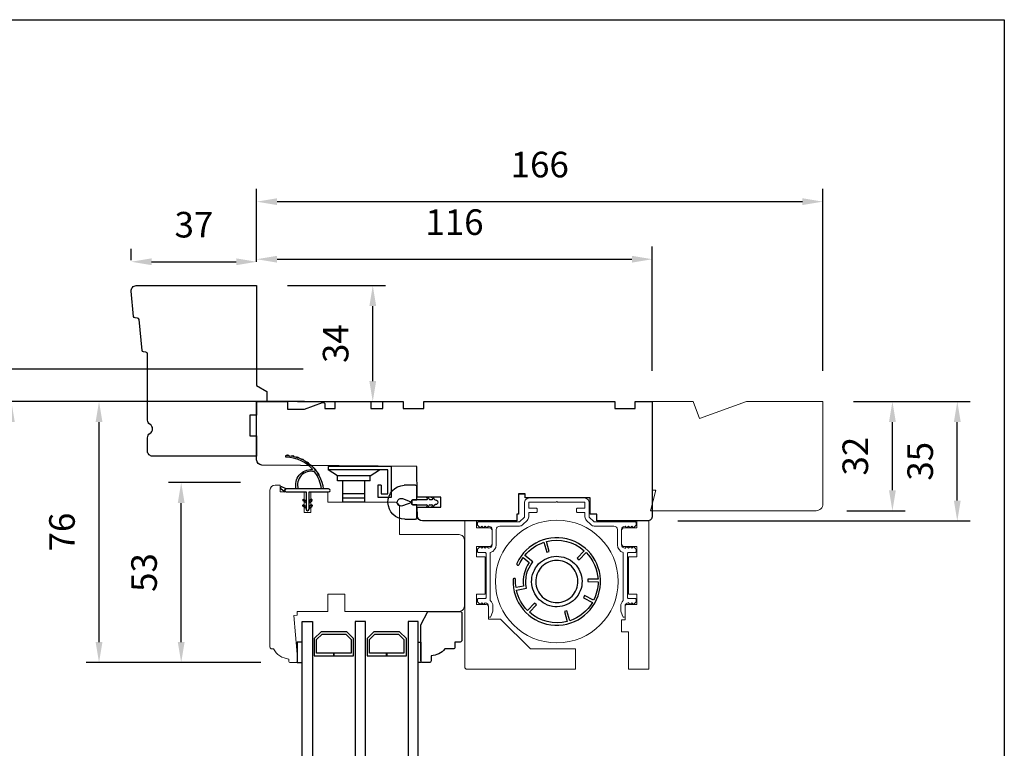
# Model space of a CAD drawing. Extents: x -4358 to -2522, y 5030 to 7126.
# Drawn here: x -3981 to -3692, y 5945 to 6158 of the extents above; entities that cross this region are included whole.
import ezdxf

# ---------------------------------------------------------------- set-up
doc = ezdxf.new("R2010")
doc.units = 0
doc.header["$LTSCALE"] = 10
doc.header["$MEASUREMENT"] = 0
doc.header["$PDMODE"] = 2
doc.header["$PDSIZE"] = -2
doc.layers.get('DEFPOINTS').update_dxf_attribs({"color": 2, "linetype": 'CONTINUOUS'})
for name, color, linetype in [('1', 1, 'CONTINUOUS'), ('5', 6, 'CONTINUOUS'), ('6', 1, 'CONTINUOUS'), ('8', 7, 'CONTINUOUS'), ('HARDWARE', 1, 'CONTINUOUS')]:
    doc.layers.add(name, color=color, linetype=linetype)
for name, color, linetype, lineweight in [('2', 2, 'CONTINUOUS', 9), ('7', 7, 'CONTINUOUS', 20), ('Next Gen Cladding', 142, 'CONTINUOUS', 20)]:
    doc.layers.add(name, color=color, linetype=linetype, lineweight=lineweight)
doc.styles.add('MODERN', font='tahoma.ttf')
doc.dimstyles.new('LWDEC$0', dxfattribs={"dimtxt": 2.5, "dimasz": 2, "dimexe": 1.25, "dimexo": 3, "dimgap": 2, "dimtad": 1, "dimtoh": 1, "dimzin": 1, "dimdsep": 46, "dimtxsty": 'MODERN', "dimcen": 0, "dimdle": 1.5, "dimadec": 0, "dimazin": 0, "dimtfac": 1, "dimtix": 1, "dimtmove": 0, "dimatfit": 3, "dimfxl": 0, "dimtzin": 0, "dimarcsym": 0})

# ---------------------------------------------------------------- blocks, each defined once
blk = doc.blocks.new('TRACK', base_point=(400.47, 203.49))
at = {"layer": 'HARDWARE'}
for p, q in [((397.22, 213.99), (397.22, 207.73)), ((397.22, 213.99), (403.72, 213.99)), ((403.72, 213.99), (403.72, 207.73)), ((389.47, 212.49), (389.47, 203.49)), ((393.47, 212.49), (389.47, 212.49)), ((390.47, 211.49), (390.47, 204.49)), ((392.47, 211.49), (390.47, 211.49)), ((392.47, 208.99), (392.47, 211.49)), ((393.47, 208.99), (393.47, 212.49)), ((397.22, 212.8), (403.72, 212.8)), ((397.22, 211.58), (403.72, 211.58)), ((392.47, 208.99), (393.47, 208.99)), ((395.66, 206.23), (392.98, 204.49)), ((395.66, 207.73), (395.66, 206.23)), ((395.66, 207.73), (405.29, 207.73)), ((395.66, 206.23), (405.29, 206.23)), ((405.29, 207.73), (405.29, 206.23)), ((405.29, 206.23), (407.97, 204.49)), ((389.47, 203.49), (407.97, 203.49)), ((390.47, 204.49), (407.97, 204.49)), ((407.97, 203.49), (407.97, 204.49))]:
    blk.add_line(p, q, dxfattribs=at)
blk = doc.blocks.new('2868C')
at = {"layer": '1'}
for points in [[(8.31, 5.95, 0.171884), (8.28, 5.96, 0.583171), (3.5, 0.9), (2.98, 0.9, -0.519556), (7.69, 6.57, 0.678594), (7.73, 6.65, 0.207743), (-0.04, 10.19, -0.408958), (-0.09, 10.24), (-0.09, 10.64, -0.419299), (-0.04, 10.69, -0.372378), (10.89, 0.9), (10.39, 0.9, 0.12941)], [(0.75, 10.65, 0.017679), (-0.04, 10.69, -0.455609)], [(2.3, 10.4, 0.017638), (1.52, 10.55, -0.446077)], [(3.79, 9.95, 0.017587), (3.04, 10.2, -0.436338)], [(5.21, 9.28, 0.017526), (4.51, 9.64, -0.426583)], [(6.52, 8.43, 0.017456), (5.88, 8.88, -0.416994)], [(7.7, 7.41, 0.01738), (7.13, 7.94, -0.407743)], [(8.72, 6.23, 0.017298), (8.24, 6.83, -0.39899)], [(9.58, 4.91, 0.017215), (9.18, 5.58, -0.390882)], [(0, 0.9), (-1.24, 1.49, 1), (-1.5, 0.95), (-0.26, 0.08, -0.732951)], [(5.28, -2.2), (5.82, -2.58), (5.82, -3.2), (4.98, -2.61, -1)], [(7.26, -2.2), (6.72, -2.58), (6.72, -3.2), (7.56, -2.61, 1)], [(5.28, -3.85), (5.82, -4.23), (5.82, -4.85), (4.98, -4.26, -1)], [(7.26, -3.85), (6.72, -4.23), (6.72, -4.85), (7.56, -4.26, 1)]]:
    blk.add_lwpolyline(points, format="xyb", close=True, dxfattribs=at)
blk.add_ellipse((5.13, -4.06), major_axis=(-0.18, 0.18), ratio=1, start_param=-1.396263, end_param=1.745329, dxfattribs=at)
at = {"layer": '1', "extrusion": (0, 0, -1)}
blk.add_ellipse((7.41, -4.06), major_axis=(0.18, 0.18), ratio=1, start_param=-1.396263, end_param=1.745329, dxfattribs=at)
at = {"layer": '6'}
blk.add_lwpolyline([(6.72, -5.05), (6.72, 0), (12.46, 0, 1), (12.46, 0.9), (0, 0.9, 1), (0, 0), (5.82, 0), (5.82, -5.05, 1)], format="xyb", close=True, dxfattribs=at)
blk = doc.blocks.new('Lauren W.S.')
at = {"layer": '1'}
for p, q in [((-9.65, 5), (-6.49, 5)), ((-6.1, 4.62), (-6.1, 0.72)), ((-7.61, 0.04), (-10.31, 1.05)), ((-10.31, -1.05), (-7.61, -0.04)), ((-6.1, -0.72), (-6.1, -4.61)), ((-6.48, -5), (-9.87, -5))]:
    blk.add_line(p, q, dxfattribs=at)
for centre, radius, start, end in [((-9.59, 0), 5, 90.6876, 266.8086), ((-6.48, 4.62), 0.387, 360, 91.3007), ((-10.71, 0), 1.13, 69.34, 290.66), ((-6.48, -4.61), 0.387, 270, 360)]:
    blk.add_arc(centre, radius, start, end, dxfattribs=at)
at = {"layer": '6'}
for p, q in [((-7.61, -0.46), (-7.61, 0.46)), ((-7.61, 0.46), (-7.61, 0.04)), ((-7.36, 0.72), (-3.29, 0.72)), ((-6.1, 0.72), (-7.36, 0.72)), ((-3.07, 1.04), (-3.18, 1.28)), ((-2.77, 1.45), (-2.52, 0.86)), ((-2.3, 0.72), (-1.78, 0.72)), ((-1.57, 1.04), (-1.67, 1.28)), ((-1.27, 1.45), (-1.01, 0.86)), ((-0.8, 0.72), (-0.72, 0.72)), ((-7.61, -0.04), (-7.61, -0.46)), ((-3.29, -0.72), (-7.36, -0.72)), ((-7.36, -0.72), (-6.1, -0.72)), ((-3.18, -1.28), (-3.07, -1.04)), ((-2.52, -0.86), (-2.77, -1.46)), ((-1.78, -0.72), (-2.3, -0.72)), ((-1.67, -1.28), (-1.57, -1.04)), ((-1.01, -0.86), (-1.27, -1.46)), ((-0.72, -0.72), (-0.8, -0.72))]:
    blk.add_line(p, q, dxfattribs=at)
for centre, radius, start, end in [((-7.36, 0.46), 0.254, 90, 180), ((-7.36, 0.46), 0.254, 90, 180), ((-3.29, 0.95), 0.232, 270, 23.4142), ((-2.97, 1.36), 0.22, 24.1003, 202.7086), ((-2.3, 0.95), 0.232, 203.4142, 270), ((-1.78, 0.95), 0.232, 270, 23.4142), ((-1.47, 1.37), 0.22, 23.4142, 203.4142), ((-0.8, 0.95), 0.232, 203.4142, 270), ((-0.72, 0), 0.718, 270, 90.02), ((-7.36, -0.46), 0.254, 180, 270), ((-7.36, -0.46), 0.254, 180, 270), ((-3.29, -0.95), 0.232, 336.5858, 90), ((-2.98, -1.37), 0.22, 156.5858, 336.5858), ((-2.3, -0.95), 0.232, 90, 156.5858), ((-1.78, -0.95), 0.232, 336.5858, 90), ((-1.47, -1.37), 0.22, 156.5858, 336.5858), ((-0.8, -0.95), 0.232, 89.9381, 156.5858)]:
    blk.add_arc(centre, radius, start, end, dxfattribs=at)
blk = doc.blocks.new('*D112')
at = {"layer": '2', "color": 0, "lineweight": -2}
for p, q in [((-3916.24, 6022.48), (-3937.36, 6022.48)), ((-3933.61, 5975.73), (-3933.61, 6016.48)), ((-3910.24, 5969.73), (-3937.36, 5969.73))]:
    blk.add_line(p, q, dxfattribs=at)
at = {"layer": '2', "color": 0}
for points in [[(-3934.61, 6016.48), (-3932.61, 6016.48), (-3933.61, 6022.48)], [(-3934.61, 5975.73), (-3932.61, 5975.73), (-3933.61, 5969.73)]]:
    blk.add_solid(points, dxfattribs=at)
at = {"layer": 'DEFPOINTS', "color": 0}
for p in [(-3933.61, 6022.48), (-3907.24, 6022.48), (-3901.24, 5969.73)]:
    blk.add_point(p, dxfattribs=at)
at = {"layer": '2', "color": 0, "insert": (-3943.52, 5996.11), "char_height": 7.5, "attachment_point": 5, "rotation": 90, "style": 'MODERN'}
blk.add_mtext('53', dxfattribs=at)
blk = doc.blocks.new('*D114')
at = {"layer": '2', "color": 0, "lineweight": -2}
for p, q in [((-3897.49, 6046.23), (-3961.45, 6046.23)), ((-3957.7, 5975.73), (-3957.7, 6040.23)), ((-3910.24, 5969.73), (-3961.45, 5969.73))]:
    blk.add_line(p, q, dxfattribs=at)
at = {"layer": '2', "color": 0}
for points in [[(-3958.7, 6040.23), (-3956.7, 6040.23), (-3957.7, 6046.23)], [(-3958.7, 5975.73), (-3956.7, 5975.73), (-3957.7, 5969.73)]]:
    blk.add_solid(points, dxfattribs=at)
at = {"layer": 'DEFPOINTS', "color": 0}
for p in [(-3957.7, 6046.23), (-3888.49, 6046.23), (-3901.24, 5969.73)]:
    blk.add_point(p, dxfattribs=at)
at = {"layer": '2', "color": 0, "insert": (-3967.59, 6007.98), "char_height": 7.5, "attachment_point": 5, "rotation": 90, "style": 'MODERN'}
blk.add_mtext('76', dxfattribs=at)
blk = doc.blocks.new('*D115')
at = {"layer": '2', "color": 0, "lineweight": -2}
for p, q in [((-3911.49, 6087.23), (-3911.49, 6091.73)), ((-3795.49, 6055.23), (-3795.49, 6091.73)), ((-3905.49, 6087.98), (-3801.49, 6087.98))]:
    blk.add_line(p, q, dxfattribs=at)
at = {"layer": '2', "color": 0}
for points in [[(-3905.49, 6088.98), (-3905.49, 6086.98), (-3911.49, 6087.98)], [(-3801.49, 6088.98), (-3801.49, 6086.98), (-3795.49, 6087.98)]]:
    blk.add_solid(points, dxfattribs=at)
at = {"layer": 'DEFPOINTS', "color": 0}
for p in [(-3795.49, 6087.98), (-3911.49, 6078.23), (-3795.49, 6046.23)]:
    blk.add_point(p, dxfattribs=at)
at = {"layer": '2', "color": 0, "insert": (-3853.49, 6097.88), "char_height": 7.5, "attachment_point": 5, "style": 'MODERN'}
blk.add_mtext('116', dxfattribs=at)
blk = doc.blocks.new('*D116')
at = {"layer": '2', "color": 0, "lineweight": -2}
for p, q in [((-3897.49, 6046.23), (-3987.14, 6046.23)), ((-3983.39, 5852.23), (-3983.39, 6040.23)), ((-3897.49, 5846.23), (-3987.14, 5846.23))]:
    blk.add_line(p, q, dxfattribs=at)
at = {"layer": '2', "color": 0}
for points in [[(-3984.39, 6040.23), (-3982.39, 6040.23), (-3983.39, 6046.23)], [(-3984.39, 5852.23), (-3982.39, 5852.23), (-3983.39, 5846.23)]]:
    blk.add_solid(points, dxfattribs=at)
at = {"layer": 'DEFPOINTS', "color": 0}
for p in [(-3983.39, 6046.23), (-3888.49, 6046.23), (-3888.49, 5846.23)]:
    blk.add_point(p, dxfattribs=at)
at = {"layer": '2', "color": 0, "insert": (-3994.34, 5946.23), "char_height": 7.5, "attachment_point": 5, "rotation": 90, "style": 'MODERN'}
blk.add_mtext('OSM (Outside Measurement)', dxfattribs=at)
blk = doc.blocks.new('*D117')
at = {"layer": '2', "color": 0, "lineweight": -2}
for p, q in [((-3897.82, 6055.72), (-4007.08, 6055.72)), ((-4003.33, 5825.48), (-4003.33, 6049.72)), ((-3957.49, 5819.48), (-4007.08, 5819.48))]:
    blk.add_line(p, q, dxfattribs=at)
at = {"layer": '2', "color": 0}
for points in [[(-4004.33, 6049.72), (-4002.33, 6049.72), (-4003.33, 6055.72)], [(-4004.33, 5825.48), (-4002.33, 5825.48), (-4003.33, 5819.48)]]:
    blk.add_solid(points, dxfattribs=at)
at = {"layer": 'DEFPOINTS', "color": 0}
for p in [(-4003.33, 6055.72), (-3888.82, 6055.72), (-3948.49, 5819.48)]:
    blk.add_point(p, dxfattribs=at)
at = {"layer": '2', "color": 0, "insert": (-4014.31, 5937.6), "char_height": 7.5, "attachment_point": 5, "rotation": 90, "style": 'MODERN'}
blk.add_mtext('R.O. (Rough Opening)', dxfattribs=at)
blk = doc.blocks.new('*D119')
at = {"layer": '2', "color": 0, "lineweight": -2}
for p, q in [((-3902.49, 6080.23), (-3873.7, 6080.23)), ((-3877.45, 6052.23), (-3877.45, 6074.23)), ((-3899.49, 6046.23), (-3873.7, 6046.23))]:
    blk.add_line(p, q, dxfattribs=at)
at = {"layer": '2', "color": 0}
for points in [[(-3878.45, 6074.23), (-3876.45, 6074.23), (-3877.45, 6080.23)], [(-3878.45, 6052.23), (-3876.45, 6052.23), (-3877.45, 6046.23)]]:
    blk.add_solid(points, dxfattribs=at)
at = {"layer": 'DEFPOINTS', "color": 0}
for p in [(-3911.49, 6080.23), (-3877.45, 6080.23), (-3908.49, 6046.23)]:
    blk.add_point(p, dxfattribs=at)
at = {"layer": '2', "color": 0, "insert": (-3887.36, 6063.23), "char_height": 7.5, "attachment_point": 5, "rotation": 90, "style": 'MODERN'}
blk.add_mtext('34', dxfattribs=at)
blk = doc.blocks.new('*D99')
at = {"layer": '2', "color": 0, "lineweight": -2}
for p, q in [((-3736.49, 6046.23), (-3702.33, 6046.23)), ((-3706.08, 6017.23), (-3706.08, 6040.23)), ((-3787.99, 6011.23), (-3702.33, 6011.23))]:
    blk.add_line(p, q, dxfattribs=at)
at = {"layer": '2', "color": 0}
for points in [[(-3707.08, 6040.23), (-3705.08, 6040.23), (-3706.08, 6046.23)], [(-3707.08, 6017.23), (-3705.08, 6017.23), (-3706.08, 6011.23)]]:
    blk.add_solid(points, dxfattribs=at)
at = {"layer": 'DEFPOINTS', "color": 0}
for p in [(-3745.49, 6046.23), (-3706.08, 6046.23), (-3796.99, 6011.23)]:
    blk.add_point(p, dxfattribs=at)
at = {"layer": '2', "color": 0, "insert": (-3715.99, 6028.73), "char_height": 7.5, "attachment_point": 5, "rotation": 90, "style": 'MODERN'}
blk.add_mtext('35', dxfattribs=at)
blk = doc.blocks.new('*D101')
at = {"layer": '2', "color": 0, "lineweight": -2}
for p, q in [((-3736.49, 6046.23), (-3721.35, 6046.23)), ((-3725.1, 6020.23), (-3725.1, 6040.23)), ((-3738.49, 6014.23), (-3721.35, 6014.23))]:
    blk.add_line(p, q, dxfattribs=at)
at = {"layer": '2', "color": 0}
for points in [[(-3726.1, 6040.23), (-3724.1, 6040.23), (-3725.1, 6046.23)], [(-3726.1, 6020.23), (-3724.1, 6020.23), (-3725.1, 6014.23)]]:
    blk.add_solid(points, dxfattribs=at)
at = {"layer": 'DEFPOINTS', "color": 0}
for p in [(-3745.49, 6046.23), (-3725.1, 6046.23), (-3747.49, 6014.23)]:
    blk.add_point(p, dxfattribs=at)
at = {"layer": '2', "color": 0, "insert": (-3735.01, 6030.23), "char_height": 7.5, "attachment_point": 5, "rotation": 90, "style": 'MODERN'}
blk.add_mtext('32', dxfattribs=at)
blk = doc.blocks.new('*D103')
at = {"layer": '2', "color": 0, "lineweight": -2}
for p, q in [((-3911.49, 6087.23), (-3911.49, 6108.61)), ((-3745.49, 6055.23), (-3745.49, 6108.61)), ((-3905.49, 6104.86), (-3751.49, 6104.86))]:
    blk.add_line(p, q, dxfattribs=at)
at = {"layer": '2', "color": 0}
for points in [[(-3905.49, 6105.86), (-3905.49, 6103.86), (-3911.49, 6104.86)], [(-3751.49, 6105.86), (-3751.49, 6103.86), (-3745.49, 6104.86)]]:
    blk.add_solid(points, dxfattribs=at)
at = {"layer": 'DEFPOINTS', "color": 0}
for p in [(-3745.49, 6104.86), (-3911.49, 6078.23), (-3745.49, 6046.23)]:
    blk.add_point(p, dxfattribs=at)
at = {"layer": '2', "color": 0, "insert": (-3828.49, 6114.76), "char_height": 7.5, "attachment_point": 5, "style": 'MODERN'}
blk.add_mtext('166', dxfattribs=at)
blk = doc.blocks.new('*D120')
at = {"layer": '2', "color": 0, "lineweight": -2}
for p, q in [((-3948.27, 6087.73), (-3948.27, 6090.98)), ((-3911.49, 6089.23), (-3911.49, 6090.98)), ((-3942.27, 6087.23), (-3917.49, 6087.23))]:
    blk.add_line(p, q, dxfattribs=at)
at = {"layer": '2', "color": 0}
for points in [[(-3942.27, 6088.23), (-3942.27, 6086.23), (-3948.27, 6087.23)], [(-3917.49, 6088.23), (-3917.49, 6086.23), (-3911.49, 6087.23)]]:
    blk.add_solid(points, dxfattribs=at)
at = {"layer": 'DEFPOINTS', "color": 0}
for p in [(-3911.49, 6087.23), (-3911.49, 6080.23), (-3948.27, 6078.73)]:
    blk.add_point(p, dxfattribs=at)
at = {"layer": '2', "color": 0, "insert": (-3929.88, 6097.13), "char_height": 7.5, "attachment_point": 5, "style": 'MODERN'}
blk.add_mtext('37', dxfattribs=at)

msp = doc.modelspace()

# ---------------------------------------------------------------- linework, layer by layer
at = {"layer": '1', "color": 1}
for points in [[(-3898.1, 5981.73), (-3895.1, 5981.73), (-3895.1, 5915.72), (-3898.1, 5915.72)], [(-3879.6, 5981.73), (-3882.6, 5981.73), (-3882.6, 5915.72), (-3879.6, 5915.72)], [(-3864.1, 5981.73), (-3867.1, 5981.73), (-3867.1, 5915.72), (-3864.1, 5915.72)], [(-3883.1, 5976.74), (-3885.09, 5978.73), (-3892.61, 5978.73), (-3894.6, 5976.74), (-3894.6, 5971.73), (-3888.89, 5971.73), (-3888.89, 5972.43), (-3893.9, 5972.43), (-3893.9, 5976.45), (-3892.32, 5978.03), (-3885.38, 5978.03), (-3883.8, 5976.45), (-3883.8, 5972.43), (-3888.84, 5972.43), (-3888.84, 5971.73), (-3883.1, 5971.73)], [(-3867.6, 5976.74), (-3869.59, 5978.73), (-3877.11, 5978.73), (-3879.1, 5976.74), (-3879.1, 5971.73), (-3873.39, 5971.73), (-3873.39, 5972.43), (-3878.4, 5972.43), (-3878.4, 5976.45), (-3876.82, 5978.03), (-3869.88, 5978.03), (-3868.3, 5976.45), (-3868.3, 5972.43), (-3873.34, 5972.43), (-3873.34, 5971.73), (-3867.6, 5971.73)]]:
    msp.add_lwpolyline(points, close=True, dxfattribs=at)
at = {"layer": '5'}
for points in [[(-3899.61, 5969.73), (-3898.11, 5969.73), (-3898.11, 5975.73), (-3899.61, 5975.73)], [(-3864.1, 5975.73), (-3863.34, 5975.73), (-3863.34, 5969.73), (-3864.1, 5969.73)]]:
    msp.add_lwpolyline(points, close=True, dxfattribs=at)
at = {"layer": '6'}
for points in [[(-3836.32, 5994.05, 10.409194), (-3835.18, 5998.8, 1), (-3834.5, 5998.49, -0.048194), (-3833.33, 6000.51), (-3831.57, 5999.1, 0.188303), (-3833.24, 5992.14), (-3835.45, 5991.69, -0.048194), (-3835.57, 5994.01, 1)], [(-3832.08, 5984.96, -0.143477), (-3835.32, 5990.95), (-3832.38, 5991.55, -0.228576), (-3830.53, 5999.24), (-3832.88, 6001.1, -0.143477), (-3827.28, 6004.97), (-3826.43, 6002.1), (-3825.71, 6002.31), (-3826.56, 6005.18, -0.251405), (-3815.43, 6002.51), (-3817.49, 6000.34), (-3816.95, 5999.82), (-3814.89, 6001.99, -0.182499), (-3811.41, 5994.18), (-3814.38, 5994.19), (-3814.39, 5993.44), (-3811.39, 5993.43, -0.116588), (-3812.69, 5988.02), (-3815.36, 5989.37), (-3815.7, 5988.7), (-3813.05, 5987.36, -0.182499), (-3819.69, 5981.99), (-3820.54, 5984.86), (-3821.26, 5984.65), (-3820.41, 5981.77, -0.251405), (-3831.54, 5984.45), (-3829.48, 5986.62), (-3830.02, 5987.14)]]:
    msp.add_lwpolyline(points, format="xyb", close=True, dxfattribs=at)
for points in [[(-3821.21, 5986.44), (-3821.91, 5986.25), (-3822.63, 5986.13), (-3823.36, 5986.08), (-3824.08, 5986.1), (-3824.8, 5986.2), (-3825.51, 5986.36), (-3826.2, 5986.59), (-3826.86, 5986.89), (-3827.49, 5987.25), (-3828.08, 5987.67), (-3828.62, 5988.15), (-3829.12, 5988.68), (-3829.56, 5989.26), (-3829.95, 5989.87), (-3830.27, 5990.53), (-3830.53, 5991.21), (-3830.72, 5991.9), (-3830.84, 5992.62), (-3830.88, 5993.35), (-3830.86, 5994.07), (-3830.77, 5994.79), (-3830.6, 5995.5), (-3830.37, 5996.19), (-3830.07, 5996.85), (-3829.71, 5997.48), (-3829.29, 5998.07), (-3828.81, 5998.62), (-3828.28, 5999.11), (-3827.7, 5999.56), (-3827.09, 5999.94), (-3826.44, 6000.26), (-3825.76, 6000.52), (-3825.06, 6000.71), (-3824.34, 6000.83), (-3823.62, 6000.88), (-3822.89, 6000.85), (-3822.17, 6000.76), (-3821.46, 6000.6), (-3820.77, 6000.36), (-3820.11, 6000.06), (-3819.48, 5999.7), (-3818.89, 5999.28), (-3818.35, 5998.8), (-3817.85, 5998.27), (-3817.41, 5997.7), (-3817.02, 5997.08), (-3816.7, 5996.43), (-3816.44, 5995.75), (-3816.25, 5995.05), (-3816.14, 5994.33), (-3816.09, 5993.61), (-3816.11, 5992.88), (-3816.2, 5992.16), (-3816.37, 5991.46), (-3816.6, 5990.77), (-3816.9, 5990.11), (-3817.26, 5989.48), (-3817.68, 5988.88), (-3818.16, 5988.34), (-3818.69, 5987.84), (-3819.27, 5987.4), (-3819.88, 5987.01), (-3820.53, 5986.69), (-3821.21, 5986.44)], [(-3821.58, 5987.58), (-3821.01, 5987.79), (-3820.47, 5988.06), (-3819.95, 5988.38), (-3819.47, 5988.75), (-3819.03, 5989.17), (-3818.63, 5989.63), (-3818.27, 5990.12), (-3817.97, 5990.65), (-3817.72, 5991.2), (-3817.52, 5991.78), (-3817.38, 5992.37), (-3817.31, 5992.98), (-3817.29, 5993.59), (-3817.33, 5994.19), (-3817.43, 5994.79), (-3817.59, 5995.38), (-3817.8, 5995.95), (-3818.07, 5996.5), (-3818.39, 5997.01), (-3818.76, 5997.49), (-3819.18, 5997.94), (-3819.64, 5998.34), (-3820.13, 5998.69), (-3820.66, 5999), (-3821.21, 5999.25), (-3821.79, 5999.44), (-3822.38, 5999.58), (-3822.99, 5999.66), (-3823.59, 5999.68), (-3824.2, 5999.64), (-3824.8, 5999.54), (-3825.39, 5999.38), (-3825.96, 5999.16), (-3826.5, 5998.89), (-3827.02, 5998.57), (-3827.5, 5998.2), (-3827.95, 5997.78), (-3828.35, 5997.33), (-3828.7, 5996.83), (-3829, 5996.3), (-3829.25, 5995.75), (-3829.45, 5995.17), (-3829.59, 5994.58), (-3829.67, 5993.98), (-3829.68, 5993.37), (-3829.64, 5992.76), (-3829.54, 5992.16), (-3829.39, 5991.57), (-3829.17, 5991), (-3828.9, 5990.46), (-3828.58, 5989.94), (-3828.21, 5989.46), (-3827.79, 5989.02), (-3827.33, 5988.62), (-3826.84, 5988.26), (-3826.31, 5987.96), (-3825.76, 5987.71), (-3825.18, 5987.51), (-3824.58, 5987.38), (-3823.98, 5987.3), (-3823.37, 5987.28), (-3822.77, 5987.32), (-3822.17, 5987.42), (-3821.58, 5987.58)]]:
    msp.add_lwpolyline(points, dxfattribs=at)
at = {"layer": '7'}
for points in [[(-3795.99, 6014.23), (-3794.49, 6020.23), (-3795.49, 6020.23), (-3795.49, 6046.23), (-3783.47, 6046.23), (-3781.65, 6041.23), (-3767.91, 6046.23), (-3745.49, 6046.23), (-3745.49, 6016.23, -0.414214), (-3747.49, 6014.23)], [(-3871.09, 6016.73, -0.414214), (-3869.59, 6015.23), (-3869.59, 6007.23), (-3852.09, 6007.23, -0.414239), (-3850.59, 6005.73), (-3850.59, 5986.23, -0.414214), (-3852.09, 5984.73), (-3885.59, 5984.73), (-3885.59, 5989.73), (-3890.59, 5989.73), (-3890.59, 5984.73), (-3899.59, 5984.73), (-3899.59, 5983.63), (-3900.58, 5983.54), (-3899.59, 5972.21), (-3899.59, 5969.98, -0.414214), (-3899.84, 5969.73), (-3901.59, 5969.73, -0.414214), (-3902.09, 5970.23), (-3902.09, 5970.73, -0.238125), (-3906.59, 5973.73), (-3907.04, 5973.73, -0.414214), (-3907.59, 5974.28), (-3907.59, 6020.23, -0.414213), (-3906.09, 6021.73), (-3904.59, 6021.73), (-3904.59, 6019.73), (-3897.59, 6019.73), (-3897.59, 6013.73), (-3895.59, 6013.73), (-3895.59, 6019.73), (-3890.59, 6019.73), (-3890.59, 6016.73)], [(-3817.99, 5973.73), (-3831.24, 5973.73), (-3839.99, 5982.48), (-3843.49, 5982.48), (-3843.49, 5985.98, 0.414214), (-3844.24, 5986.73), (-3846.99, 5986.73), (-3846.99, 5989.73), (-3844.49, 5989.73), (-3844.49, 6000.73), (-3846.99, 6000.73), (-3846.99, 6003.73), (-3843.24, 6003.73, 0.414214), (-3842.49, 6004.48), (-3842.49, 6008.48, 0.414214), (-3843.24, 6009.23), (-3846.99, 6009.23), (-3846.99, 6011.23), (-3850.49, 6011.23), (-3850.49, 5968.48, 0.414214), (-3849.74, 5967.73), (-3817.99, 5967.73)], [(-3804.49, 6008.48), (-3804.49, 6004.48, 0.414214), (-3803.74, 6003.73), (-3799.99, 6003.73), (-3799.99, 6000.73), (-3802.49, 6000.73), (-3802.49, 5989.73), (-3799.99, 5989.73), (-3799.99, 5986.73), (-3802.99, 5986.73, 0.414214), (-3803.49, 5986.23), (-3803.49, 5982.23), (-3804.49, 5982.23), (-3804.49, 5978.73), (-3802.49, 5978.73), (-3802.49, 5967.73), (-3796.49, 5967.73), (-3796.49, 6011.23), (-3799.99, 6011.23), (-3799.99, 6009.23), (-3803.74, 6009.23, 0.414214)]]:
    msp.add_lwpolyline(points, format="xyb", close=True, dxfattribs=at)
msp.add_circle((-3823.49, 5993.48), 18, dxfattribs=at)
at = {"layer": '8', "linetype": 'Continuous'}
msp.add_lwpolyline([(-4358.04, 6158.21), (-3692.3, 6158.21), (-3692.3, 5724.3), (-4358.04, 5724.3)], close=True, dxfattribs=at)
at = {"layer": '8'}
for points in [[(-3944.63, 6060.78, -0.36397), (-3945.09, 6061.23), (-3945.96, 6070.27, 0.36397), (-3946.42, 6070.72), (-3947.1, 6070.78, -0.36397), (-3947.55, 6071.23), (-3948.26, 6078.58, -0.442617), (-3946.77, 6080.23), (-3911.49, 6080.23), (-3911.49, 6050.96), (-3908.49, 6049.23), (-3908.49, 6046.23), (-3911.49, 6046.23), (-3911.49, 6042.23), (-3913.49, 6042.23), (-3913.49, 6036.23), (-3911.49, 6036.23), (-3911.49, 6030.23), (-3941.99, 6030.23, -0.414214), (-3943.49, 6031.73), (-3943.49, 6035.63, -0.267949), (-3942.74, 6036.93, 0.57735), (-3942.74, 6039.52, -0.267949), (-3943.49, 6040.82), (-3943.49, 6060.23, 0.391392), (-3943.95, 6060.72)], [(-3834.74, 6013.23), (-3835.24, 6013.23), (-3835.24, 6011.23), (-3862.86, 6011.23, -0.41166), (-3864.36, 6012.71), (-3864.39, 6015.23), (-3857.49, 6015.23), (-3857.49, 6018.23), (-3864.41, 6018.23), (-3864.49, 6027.23), (-3910, 6027.63, -0.41166), (-3911.49, 6029.13), (-3911.49, 6046.23), (-3902.49, 6046.23), (-3902.49, 6043.98), (-3897.49, 6043.98), (-3892.16, 6045.92, -0.520567), (-3891.49, 6045.45), (-3891.49, 6044.23), (-3888.49, 6044.23), (-3888.49, 6046.23), (-3879.99, 6046.23), (-3877.99, 6046.23), (-3877.99, 6044.23), (-3874.49, 6044.23), (-3874.49, 6046.23), (-3868.49, 6046.23), (-3868.49, 6044.23), (-3862.49, 6044.23), (-3862.49, 6046.23), (-3806.49, 6046.23), (-3806.49, 6044.23), (-3800.49, 6044.23), (-3800.49, 6046.23), (-3795.49, 6046.23), (-3795.49, 6012.73, -0.414214), (-3796.99, 6011.23), (-3811.74, 6011.23), (-3811.74, 6013.23), (-3813.74, 6013.23), (-3813.74, 6017.98), (-3832.74, 6017.98), (-3832.74, 6019.23), (-3834.74, 6019.23), (-3832.74, 6019.23), (-3834.74, 6019.23)], [(-3851.84, 5975.73), (-3853.34, 5975.73), (-3853.34, 5974.23, -0.414214), (-3853.84, 5973.73), (-3856.34, 5973.73, -0.236068), (-3860.34, 5971.73), (-3860.34, 5970.23, -0.414214), (-3860.84, 5969.73), (-3862.84, 5969.73, -0.414214), (-3863.34, 5970.23), (-3863.34, 5980.73), (-3861.34, 5984.73), (-3851.84, 5984.73, -0.414214), (-3851.34, 5984.23), (-3851.34, 5976.23, -0.414214)]]:
    msp.add_lwpolyline(points, format="xyb", close=True, dxfattribs=at)
at = {"layer": 'Next Gen Cladding'}
msp.add_lwpolyline([(-3843.49, 6009.73, -0.414214), (-3842.49, 6008.73), (-3842.49, 6004.23, -0.414214), (-3843.49, 6003.23), (-3843.49, 6003.23), (-3843.99, 6003.73), (-3844.49, 6003.23), (-3844.99, 6003.72), (-3845.49, 6003.23), (-3845.99, 6003.73), (-3846.59, 6003.12, 0.198912), (-3846.74, 6002.77), (-3846.74, 6002.23, 0.414214), (-3846.49, 6001.98), (-3844.49, 6001.98, -0.414214), (-3844.24, 6001.73), (-3844.24, 5988.73, -0.414214), (-3844.49, 5988.48), (-3846.49, 5988.48, 0.414214), (-3846.74, 5988.23), (-3846.74, 5987.68, 0.198911), (-3846.59, 5987.32), (-3845.99, 5986.73), (-3845.49, 5987.23), (-3844.99, 5986.73), (-3844.49, 5987.23), (-3844.49, 5987.23, -0.414214), (-3843.49, 5986.23), (-3843.49, 5983.33, 0.8391), (-3842.81, 5983.21), (-3842.33, 5984.53, 0.087489), (-3842.24, 5985.04), (-3842.24, 5986.23, 0.213422), (-3842.99, 5987.9), (-3842.99, 6002.03, 0.350001), (-3841.24, 6004.23), (-3841.24, 6008.73, -0.414214), (-3840.24, 6009.73), (-3834.47, 6009.73, 0.198912), (-3833.41, 6010.17), (-3832.18, 6011.4, 0.198912), (-3831.74, 6012.46), (-3831.74, 6013.48, -0.414214), (-3831.49, 6013.73), (-3829.49, 6013.73, 0.414214), (-3829.24, 6013.98), (-3829.24, 6014.73, 0.414214), (-3829.49, 6014.98), (-3831.49, 6014.98, -0.414214), (-3831.74, 6015.23), (-3831.74, 6016.48, -0.414214), (-3831.49, 6016.73), (-3823.74, 6016.73), (-3823.49, 6016.98), (-3823.24, 6016.73), (-3815.49, 6016.73, -0.414214), (-3815.24, 6016.48), (-3815.24, 6015.23, -0.414214), (-3815.49, 6014.98), (-3817.49, 6014.98, 0.414214), (-3817.74, 6014.73), (-3817.74, 6013.98, 0.414214), (-3817.49, 6013.73), (-3815.49, 6013.73, -0.414214), (-3815.24, 6013.48), (-3815.24, 6012.46, 0.198912), (-3814.8, 6011.4), (-3813.56, 6010.17, 0.198912), (-3812.5, 6009.73), (-3806.74, 6009.73, -0.414214), (-3805.74, 6008.73), (-3805.74, 6004.23, 0.350001), (-3803.99, 6002.03), (-3803.99, 5987.9, 0.213422), (-3804.74, 5986.23), (-3804.74, 5985.04, 0.087489), (-3804.65, 5984.53), (-3804.17, 5983.21, 0.8391), (-3803.49, 5983.33), (-3803.49, 5986.23, -0.414214), (-3802.49, 5987.23), (-3802.54, 5987.29), (-3801.98, 5986.73), (-3801.48, 5987.23), (-3800.98, 5986.73), (-3800.38, 5987.32, 0.198911), (-3800.24, 5987.68), (-3800.24, 5988.23, 0.414214), (-3800.49, 5988.48), (-3802.49, 5988.48, -0.414214), (-3802.74, 5988.73), (-3802.74, 6001.73, -0.414214), (-3802.49, 6001.98), (-3800.49, 6001.98, 0.414214), (-3800.24, 6002.23), (-3800.24, 6002.77, 0.198912), (-3800.38, 6003.12), (-3800.99, 6003.73), (-3801.49, 6003.23), (-3801.99, 6003.72), (-3802.48, 6003.23), (-3802.98, 6003.73), (-3803.55, 6003.16), (-3803.49, 6003.23, -0.414214), (-3804.49, 6004.23), (-3804.49, 6008.73, -0.414214), (-3803.49, 6009.73), (-3803.48, 6009.73), (-3802.98, 6009.23), (-3802.48, 6009.73), (-3801.99, 6009.23), (-3801.49, 6009.73), (-3800.99, 6009.23), (-3800.38, 6009.83, 0.198912), (-3800.24, 6010.19), (-3800.24, 6010.73, 0.414214), (-3800.49, 6010.98), (-3812.5, 6010.98, -0.198912), (-3812.68, 6011.05), (-3813.91, 6012.29, -0.198912), (-3813.99, 6012.46), (-3813.99, 6016.48, 0.414214), (-3815.49, 6017.98), (-3831.49, 6017.98, 0.414214), (-3832.99, 6016.48), (-3832.99, 6012.46, -0.198912), (-3833.06, 6012.29), (-3834.3, 6011.05, -0.198912), (-3834.47, 6010.98), (-3846.49, 6010.98, 0.414214), (-3846.74, 6010.73), (-3846.74, 6010.19, 0.198912), (-3846.59, 6009.83), (-3845.99, 6009.23), (-3845.49, 6009.73), (-3844.99, 6009.23), (-3844.49, 6009.73), (-3843.99, 6009.23), (-3843.49, 6009.73)], format="xyb", dxfattribs=at)

# ---------------------------------------------------------------- block references
at = {"layer": '1', "rotation": 180}
msp.add_blockref('TRACK', (-3883, 6027.23), dxfattribs=at)
at = {"layer": '2', "xscale": -1, "rotation": 180}
msp.add_blockref('Lauren W.S.', (-3858.41, 6016.73), dxfattribs=at)
at = {"layer": '8'}
msp.add_blockref('2868C', (-3902.84, 6019.73), dxfattribs=at)

# ---------------------------------------------------------------- dimensions: what is measured, and where the dimension line sits
at = {"layer": '2'}
for base, p1, p2, picture, middle in [((-3745.49, 6104.86), (-3911.49, 6078.23), (-3745.49, 6046.23), '*D103', (-3828.49, 6114.76)), ((-3795.49, 6087.98), (-3911.49, 6078.23), (-3795.49, 6046.23), '*D115', (-3853.49, 6097.88)), ((-3911.49, 6087.23), (-3948.27, 6078.73), (-3911.49, 6080.23), '*D120', (-3929.88, 6097.13))]:
    dim = msp.add_linear_dim(base=base, p1=p1, p2=p2, dimstyle='LWDEC$0', override={"dimscale": 3, "dimdec": 0, "dimtdec": 0}, dxfattribs=at)
    dim.commit()
    dim.dimension.update_dxf_attribs({"geometry": picture, "text_midpoint": middle})
for base, p1, p2, picture, middle in [((-3877.45, 6080.23), (-3908.49, 6046.23), (-3911.49, 6080.23), '*D119', (-3887.36, 6063.23)), ((-3957.6958, 6046.2256), (-3901.2366, 5969.7327), (-3888.4904, 6046.2256), '*D114', (-3967.5944, 6007.9791)), ((-3725.1, 6046.23), (-3747.49, 6014.23), (-3745.49, 6046.23), '*D101', (-3735.01, 6030.23)), ((-3933.61, 6022.48), (-3901.24, 5969.73), (-3907.24, 6022.48), '*D112', (-3943.52, 5996.11))]:
    dim = msp.add_linear_dim(base=base, p1=p1, p2=p2, angle=90, dimstyle='LWDEC$0', override={"dimscale": 3, "dimdec": 0, "dimtdec": 0}, dxfattribs=at)
    dim.commit()
    dim.dimension.update_dxf_attribs({"geometry": picture, "text_midpoint": middle})
for base, p1, p2, text, picture, middle in [((-4003.33, 6055.72), (-3948.49, 5819.48), (-3888.82, 6055.72), 'R.O. (Rough Opening)', '*D117', (-4014.31, 5937.6)), ((-3983.39, 6046.23), (-3888.49, 5846.23), (-3888.49, 6046.23), 'OSM (Outside Measurement)', '*D116', (-3994.34, 5946.23))]:
    dim = msp.add_linear_dim(base=base, p1=p1, p2=p2, angle=90, text=text, dimstyle='LWDEC$0', override={"dimscale": 3, "dimdec": 0, "dimtdec": 0}, dxfattribs=at)
    dim.commit()
    dim.dimension.update_dxf_attribs({"geometry": picture, "text_midpoint": middle})
dim = msp.add_linear_dim(base=(-3706.08, 6046.23), p1=(-3796.99, 6011.23), p2=(-3745.49, 6046.23), angle=90, dimstyle='LWDEC$0', override={"dimscale": 3, "dimdec": 0, "dimtdec": 0}, dxfattribs=at)
dim.commit()
dim.dimension.update_dxf_attribs({"geometry": '*D99', "text_midpoint": (-3706.08, 6028.73), "dimtype": 160})

doc.saveas('drawing.dxf')
